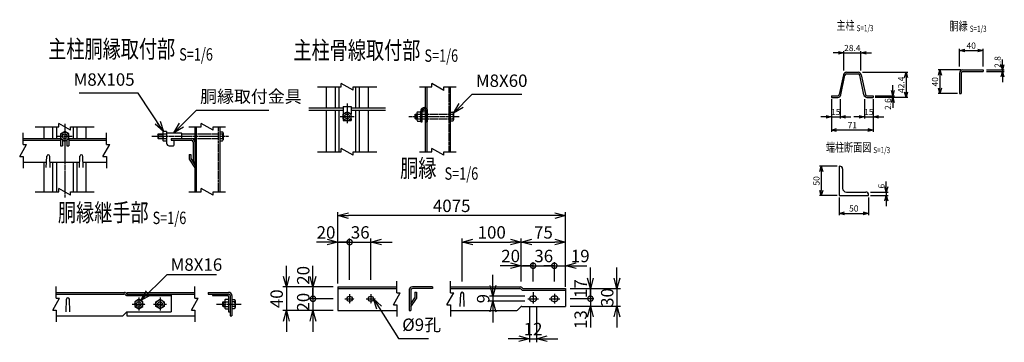
# Model space of a CAD drawing. Units: millimetres. Extents: x 276 to 5507, y 339 to 6042.
# Drawn here: x 339 to 2006, y 339 to 886 of the extents above; entities that cross this region are included whole.
import ezdxf
from ezdxf.enums import TextEntityAlignment as Align

# ---------------------------------------------------------------- set-up
doc = ezdxf.new("R2010")
doc.units = ezdxf.units.MM
doc.header["$LTSCALE"] = 0.2
doc.linetypes.add('CENTER2', pattern=[28.575, 19.05, -3.175, 3.175, -3.175])
doc.linetypes.add('DASHED2', pattern=[9.525, 6.35, -3.175])
for name, color, linetype in [('CENTER', 6, 'CENTER2'), ('DASH', 30, 'DASHED2'), ('L', 7, 'Continuous'), ('M', 82, 'Continuous'), ('TEXT', 150, 'Continuous')]:
    doc.layers.add(name, color=color, linetype=linetype)
doc.styles.add('NCE', font='romans.shx', dxfattribs={"width": 0.8, "bigfont": 'extfont.shx'})
doc.styles.get("Standard").update_dxf_attribs({"font": 'romans.shx', "width": 0.8, "bigfont": 'extfont.shx'})
doc.dimstyles.new('NCE_new_3', dxfattribs={"dimscale": 3, "dimtxt": 3.5, "dimasz": 3, "dimexe": 1, "dimexo": 1, "dimgap": 1, "dimtad": 1, "dimdsep": 46, "dimtxsty": 'NCE', "dimblk": 'OPEN30', "dimcen": 0, "dimclrd": 7, "dimclre": 7, "dimclrt": 256, "dimaunit": 1, "dimadec": 1, "dimazin": 0, "dimtfac": 1, "dimtix": 1, "dimtmove": 2, "dimatfit": 2, "dimldrblk": 'OPEN30', "dimfxl": 0, "dimtolj": 1, "dimtzin": 0, "dimarcsym": 0})
doc.dimstyles.new('NCE_new_6', dxfattribs={"dimscale": 6, "dimtxt": 3.5, "dimasz": 3, "dimexe": 1, "dimexo": 1, "dimgap": 1, "dimtad": 1, "dimdsep": 46, "dimtxsty": 'NCE', "dimblk": 'OPEN30', "dimcen": 0, "dimclrd": 7, "dimclre": 7, "dimclrt": 256, "dimaunit": 1, "dimadec": 1, "dimazin": 0, "dimtfac": 1, "dimtix": 1, "dimtmove": 2, "dimatfit": 2, "dimldrblk": 'OPEN30', "dimfxl": 0, "dimtolj": 1, "dimtzin": 0, "dimarcsym": 0})

# ---------------------------------------------------------------- blocks, each defined once
blk = doc.blocks.new('Title & Scale')
at = {"layer": 'TEXT', "width": 0.75}
blk.add_attdef('図面名', text='', height=5, dxfattribs=at).set_placement((0, 0), align=Align.BOTTOM_RIGHT)
blk.add_attdef('縮尺', text='', height=3.5, dxfattribs=at).set_placement((0, -0.3), align=Align.BOTTOM_LEFT)
blk = doc.blocks.new('_OPEN30')
at = {"color": 0, "linetype": 'ByBlock'}
for p, q in [((-1, 0.268), (0, 0)), ((0, 0), (-1, -0.268)), ((0, 0), (-1, 0))]:
    blk.add_line(p, q, dxfattribs=at)
blk = doc.blocks.new('*D34')
at = {"layer": 'TEXT', "color": 7, "lineweight": -2}
for p, q in [((1817.2, 765.9), (1817.2, 774.9)), ((1787.2, 756.9), (1820.2, 756.9)), ((1787.2, 754.3), (1820.2, 754.3)), ((1817.2, 756.9), (1817.2, 754.3)), ((1817.2, 745.3), (1817.2, 736.3))]:
    blk.add_line(p, q, dxfattribs=at)
at = {"layer": 'TEXT', "color": 7, "lineweight": -2, "xscale": 9, "yscale": 9, "zscale": 9}
for p, rotation in [((1817.2, 756.9), 270), ((1817.2, 754.3), 90)]:
    blk.add_blockref('_OPEN30', p, dxfattribs=dict(at, rotation=rotation))
at = {"layer": 'TEXT', "insert": (1809, 742.9), "char_height": 10.5, "attachment_point": 5, "rotation": 90, "style": 'NCE'}
blk.add_mtext('\\A1;2.6', dxfattribs=at)
blk = doc.blocks.new('*D35')
at = {"layer": 'TEXT', "color": 7, "lineweight": -2}
for p, q in [((1713.2, 751.3), (1713.2, 718.3)), ((1728.2, 751.3), (1728.2, 718.3)), ((1704.2, 721.3), (1695.2, 721.3)), ((1713.2, 721.3), (1728.2, 721.3)), ((1737.2, 721.3), (1746.2, 721.3))]:
    blk.add_line(p, q, dxfattribs=at)
at = {"layer": 'TEXT', "color": 7, "lineweight": -2, "xscale": 9, "yscale": 9, "zscale": 9}
blk.add_blockref('_OPEN30', (1713.2, 721.3), dxfattribs=at)
at = {"layer": 'TEXT', "color": 7, "lineweight": -2, "xscale": 9, "yscale": 9, "zscale": 9, "rotation": 180}
blk.add_blockref('_OPEN30', (1728.2, 721.3), dxfattribs=at)
at = {"layer": 'TEXT', "insert": (1720.7, 729.5), "char_height": 10.5, "attachment_point": 5, "style": 'NCE'}
blk.add_mtext('\\A1;15', dxfattribs=at)
blk = doc.blocks.new('*D36')
at = {"layer": 'TEXT', "color": 7, "lineweight": -2}
for p, q in [((1769.2, 751.3), (1769.2, 718.3)), ((1784.2, 751.3), (1784.2, 718.3)), ((1760.2, 721.3), (1751.2, 721.3)), ((1769.2, 721.3), (1784.2, 721.3)), ((1793.2, 721.3), (1802.2, 721.3))]:
    blk.add_line(p, q, dxfattribs=at)
at = {"layer": 'TEXT', "color": 7, "lineweight": -2, "xscale": 9, "yscale": 9, "zscale": 9}
blk.add_blockref('_OPEN30', (1769.2, 721.3), dxfattribs=at)
at = {"layer": 'TEXT', "color": 7, "lineweight": -2, "xscale": 9, "yscale": 9, "zscale": 9, "rotation": 180}
blk.add_blockref('_OPEN30', (1784.2, 721.3), dxfattribs=at)
at = {"layer": 'TEXT', "insert": (1776.7, 729.5), "char_height": 10.5, "attachment_point": 5, "style": 'NCE'}
blk.add_mtext('\\A1;15', dxfattribs=at)
blk = doc.blocks.new('*D37')
at = {"layer": 'TEXT', "color": 7, "lineweight": -2}
for p, q in [((1725.5, 829.7), (1716.5, 829.7)), ((1734.5, 799.7), (1734.5, 832.7)), ((1734.5, 829.7), (1762.9, 829.7)), ((1762.9, 799.7), (1762.9, 832.7)), ((1771.9, 829.7), (1780.9, 829.7))]:
    blk.add_line(p, q, dxfattribs=at)
at = {"layer": 'TEXT', "color": 7, "lineweight": -2, "xscale": 9, "yscale": 9, "zscale": 9}
blk.add_blockref('_OPEN30', (1734.5, 829.7), dxfattribs=at)
at = {"layer": 'TEXT', "color": 7, "lineweight": -2, "xscale": 9, "yscale": 9, "zscale": 9, "rotation": 180}
blk.add_blockref('_OPEN30', (1762.9, 829.7), dxfattribs=at)
at = {"layer": 'TEXT', "insert": (1748.7, 837.9), "char_height": 10.5, "attachment_point": 5, "style": 'NCE'}
blk.add_mtext('\\A1;28.4', dxfattribs=at)
blk = doc.blocks.new('*D38')
at = {"layer": 'TEXT', "color": 7, "lineweight": -2}
for p, q in [((1713.2, 751.3), (1713.2, 695.8)), ((1784.2, 751.3), (1784.2, 695.8)), ((1775.2, 698.8), (1722.2, 698.8))]:
    blk.add_line(p, q, dxfattribs=at)
at = {"layer": 'TEXT', "color": 7, "lineweight": -2, "xscale": 9, "yscale": 9, "zscale": 9, "rotation": 180}
blk.add_blockref('_OPEN30', (1713.2, 698.8), dxfattribs=at)
at = {"layer": 'TEXT', "color": 7, "lineweight": -2, "xscale": 9, "yscale": 9, "zscale": 9}
blk.add_blockref('_OPEN30', (1784.2, 698.8), dxfattribs=at)
at = {"layer": 'TEXT', "insert": (1748.7, 707), "char_height": 10.5, "attachment_point": 5, "style": 'NCE'}
blk.add_mtext('\\A1;71', dxfattribs=at)
blk = doc.blocks.new('*D39')
at = {"layer": 'TEXT', "color": 7, "lineweight": -2}
for p, q in [((1765.9, 796.7), (1842.7, 796.7)), ((1839.7, 787.7), (1839.7, 763.3)), ((1787.2, 754.3), (1842.7, 754.3))]:
    blk.add_line(p, q, dxfattribs=at)
at = {"layer": 'TEXT', "color": 7, "lineweight": -2, "xscale": 9, "yscale": 9, "zscale": 9}
for p, rotation in [((1839.7, 796.7), 90), ((1839.7, 754.3), 270)]:
    blk.add_blockref('_OPEN30', p, dxfattribs=dict(at, rotation=rotation))
at = {"layer": 'TEXT', "insert": (1831.5, 775.5), "char_height": 10.5, "attachment_point": 5, "rotation": 90, "style": 'NCE'}
blk.add_mtext('\\A1;42.4', dxfattribs=at)
blk = doc.blocks.new('*D40')
at = {"layer": 'TEXT', "color": 7, "lineweight": -2}
for p, q in [((1932.6, 800.6), (1894, 800.6)), ((1897, 791.6), (1897, 769.6)), ((1927, 760.6), (1894, 760.6))]:
    blk.add_line(p, q, dxfattribs=at)
at = {"layer": 'TEXT', "color": 7, "lineweight": -2, "xscale": 9, "yscale": 9, "zscale": 9}
for p, rotation in [((1897, 800.6), 90), ((1897, 760.6), 270)]:
    blk.add_blockref('_OPEN30', p, dxfattribs=dict(at, rotation=rotation))
at = {"layer": 'TEXT', "insert": (1888.7, 780.6), "char_height": 10.5, "attachment_point": 5, "rotation": 90, "style": 'NCE'}
blk.add_mtext('\\A1;40', dxfattribs=at)
blk = doc.blocks.new('*D41')
at = {"layer": 'TEXT', "color": 7, "lineweight": -2}
for p, q in [((2003, 809.6), (2003, 818.6)), ((1976, 800.6), (2006, 800.6)), ((2003, 800.6), (2003, 797.8)), ((1976, 797.8), (2006, 797.8)), ((2003, 788.8), (2003, 779.8))]:
    blk.add_line(p, q, dxfattribs=at)
at = {"layer": 'TEXT', "color": 7, "lineweight": -2, "xscale": 9, "yscale": 9, "zscale": 9}
for p, rotation in [((2003, 800.6), 270), ((2003, 797.8), 90)]:
    blk.add_blockref('_OPEN30', p, dxfattribs=dict(at, rotation=rotation))
at = {"layer": 'TEXT', "insert": (1994.7, 814.2), "char_height": 10.5, "attachment_point": 5, "rotation": 90, "style": 'NCE'}
blk.add_mtext('\\A1;2.8', dxfattribs=at)
blk = doc.blocks.new('*D42')
at = {"layer": 'TEXT', "color": 7, "lineweight": -2}
for p, q in [((1930, 806.6), (1930, 836.6)), ((1939, 833.6), (1961, 833.6)), ((1970, 806.6), (1970, 836.6))]:
    blk.add_line(p, q, dxfattribs=at)
at = {"layer": 'TEXT', "color": 7, "lineweight": -2, "xscale": 9, "yscale": 9, "zscale": 9, "rotation": 180}
blk.add_blockref('_OPEN30', (1930, 833.6), dxfattribs=at)
at = {"layer": 'TEXT', "color": 7, "lineweight": -2, "xscale": 9, "yscale": 9, "zscale": 9}
blk.add_blockref('_OPEN30', (1970, 833.6), dxfattribs=at)
at = {"layer": 'TEXT', "insert": (1950, 841.9), "char_height": 10.5, "attachment_point": 5, "style": 'NCE'}
blk.add_mtext('\\A1;40', dxfattribs=at)
blk = doc.blocks.new('_DotSmall')
at = {"color": 0, "linetype": 'ByBlock', "const_width": 0.5}
blk.add_lwpolyline([(-0.0625, 0, 1), (0.0625, 0, 1)], format="xyb", close=True, dxfattribs=at)
blk = doc.blocks.new('*D52')
at = {"layer": 'TEXT', "color": 7, "lineweight": -2}
for p, q in [((1244.3, 468.8), (1226.3, 468.8)), ((1244.3, 442), (1244.3, 474.8)), ((1244.3, 468.8), (1263.3, 468.8)), ((1263.3, 454.8), (1263.3, 474.8)), ((1281.3, 468.8), (1299.3, 468.8))]:
    blk.add_line(p, q, dxfattribs=at)
at = {"layer": 'TEXT', "color": 7, "lineweight": -2, "xscale": 18, "yscale": 18, "zscale": 18}
blk.add_blockref('_DotSmall', (1244.3, 468.8), dxfattribs=at)
at = {"layer": 'TEXT', "color": 7, "lineweight": -2, "xscale": 18, "yscale": 18, "zscale": 18, "rotation": 180}
blk.add_blockref('_OPEN30', (1263.3, 468.8), dxfattribs=at)
at = {"layer": 'TEXT', "insert": (1288.1, 485.3), "char_height": 21, "attachment_point": 5, "style": 'NCE'}
blk.add_mtext('\\A1;19', dxfattribs=at)
blk = doc.blocks.new('*D53')
at = {"layer": 'TEXT', "color": 7, "lineweight": -2}
for p, q in [((1208.3, 468.8), (1190.3, 468.8)), ((1208.3, 442), (1208.3, 474.8)), ((1208.3, 468.8), (1244.3, 468.8)), ((1244.3, 454.8), (1244.3, 474.8)), ((1244.3, 468.8), (1262.3, 468.8))]:
    blk.add_line(p, q, dxfattribs=at)
at = {"layer": 'TEXT', "insert": (1226.3, 485.3), "char_height": 21, "attachment_point": 5, "style": 'NCE'}
blk.add_mtext('\\A1;36', dxfattribs=at)
blk = doc.blocks.new('_None')
blk = doc.blocks.new('*D54')
at = {"layer": 'TEXT', "color": 7, "lineweight": -2}
for p, q in [((1188.3, 467.6), (1188.3, 514.8)), ((1206.3, 508.8), (1245.3, 508.8)), ((1263.3, 464.8), (1263.3, 514.8))]:
    blk.add_line(p, q, dxfattribs=at)
at = {"layer": 'TEXT', "color": 7, "lineweight": -2, "xscale": 18, "yscale": 18, "zscale": 18, "rotation": 180}
blk.add_blockref('_OPEN30', (1188.3, 508.8), dxfattribs=at)
at = {"layer": 'TEXT', "color": 7, "lineweight": -2, "xscale": 18, "yscale": 18, "zscale": 18}
blk.add_blockref('_OPEN30', (1263.3, 508.8), dxfattribs=at)
at = {"layer": 'TEXT', "insert": (1225.8, 525.3), "char_height": 21, "attachment_point": 5, "style": 'NCE'}
blk.add_mtext('\\A1;75', dxfattribs=at)
blk = doc.blocks.new('*D55')
at = {"layer": 'TEXT', "color": 7, "lineweight": -2}
for p, q in [((1202.3, 399), (1202.3, 339)), ((1214.3, 399), (1214.3, 339)), ((1184.3, 345), (1166.3, 345)), ((1202.3, 345), (1214.3, 345)), ((1232.3, 345), (1250.3, 345))]:
    blk.add_line(p, q, dxfattribs=at)
at = {"layer": 'TEXT', "color": 7, "lineweight": -2, "xscale": 18, "yscale": 18, "zscale": 18}
blk.add_blockref('_OPEN30', (1202.3, 345), dxfattribs=at)
at = {"layer": 'TEXT', "color": 7, "lineweight": -2, "xscale": 18, "yscale": 18, "zscale": 18, "rotation": 180}
blk.add_blockref('_OPEN30', (1214.3, 345), dxfattribs=at)
at = {"layer": 'TEXT', "insert": (1208.3, 361.5), "char_height": 21, "attachment_point": 5, "style": 'NCE'}
blk.add_mtext('\\A1;12', dxfattribs=at)
blk = doc.blocks.new('*D56')
at = {"layer": 'TEXT', "color": 7, "lineweight": -2}
for p, q in [((1170.3, 468.8), (1152.3, 468.8)), ((1188.3, 457.6), (1188.3, 474.8)), ((1188.3, 468.8), (1208.3, 468.8)), ((1208.3, 454.8), (1208.3, 474.8)), ((1208.3, 468.8), (1226.3, 468.8))]:
    blk.add_line(p, q, dxfattribs=at)
at = {"layer": 'TEXT', "color": 7, "lineweight": -2, "xscale": 18, "yscale": 18, "zscale": 18}
blk.add_blockref('_OPEN30', (1188.3, 468.8), dxfattribs=at)
at = {"layer": 'TEXT', "color": 7, "lineweight": -2, "xscale": 18, "yscale": 18, "zscale": 18, "rotation": 180}
blk.add_blockref('_DotSmall', (1208.3, 468.8), dxfattribs=at)
at = {"layer": 'TEXT', "insert": (1170.3, 485.3), "char_height": 21, "attachment_point": 5, "style": 'NCE'}
blk.add_mtext('\\A1;20', dxfattribs=at)
blk = doc.blocks.new('*D57')
at = {"layer": 'TEXT', "color": 7, "lineweight": -2}
for p, q in [((1088.3, 442), (1088.3, 514.8)), ((1106.3, 508.8), (1170.3, 508.8)), ((1188.3, 442), (1188.3, 514.8))]:
    blk.add_line(p, q, dxfattribs=at)
at = {"layer": 'TEXT', "color": 7, "lineweight": -2, "xscale": 18, "yscale": 18, "zscale": 18, "rotation": 180}
blk.add_blockref('_OPEN30', (1088.3, 508.8), dxfattribs=at)
at = {"layer": 'TEXT', "color": 7, "lineweight": -2, "xscale": 18, "yscale": 18, "zscale": 18}
blk.add_blockref('_OPEN30', (1188.3, 508.8), dxfattribs=at)
at = {"layer": 'TEXT', "insert": (1138.3, 525.3), "char_height": 21, "attachment_point": 5, "style": 'NCE'}
blk.add_mtext('\\A1;100', dxfattribs=at)
blk = doc.blocks.new('*D58')
at = {"layer": 'TEXT', "color": 7, "lineweight": -2}
for p, q in [((897.7, 508.8), (879.7, 508.8)), ((897.7, 444.8), (897.7, 514.8)), ((897.7, 508.8), (933.7, 508.8)), ((933.7, 444.8), (933.7, 514.8)), ((951.7, 508.8), (969.7, 508.8))]:
    blk.add_line(p, q, dxfattribs=at)
at = {"layer": 'TEXT', "color": 7, "lineweight": -2, "xscale": 18, "yscale": 18, "zscale": 18}
blk.add_blockref('_DotSmall', (897.7, 508.8), dxfattribs=at)
at = {"layer": 'TEXT', "color": 7, "lineweight": -2, "xscale": 18, "yscale": 18, "zscale": 18, "rotation": 180}
blk.add_blockref('_OPEN30', (933.7, 508.8), dxfattribs=at)
at = {"layer": 'TEXT', "insert": (915.7, 525.3), "char_height": 21, "attachment_point": 5, "style": 'NCE'}
blk.add_mtext('\\A1;36', dxfattribs=at)
blk = doc.blocks.new('*D59')
at = {"layer": 'TEXT', "color": 7, "lineweight": -2}
for p, q in [((835.7, 450.8), (835.7, 468.8)), ((869.7, 432.8), (829.7, 432.8)), ((835.7, 432.8), (835.7, 412.8)), ((869.7, 412.8), (829.7, 412.8)), ((835.7, 412.8), (835.7, 394.8))]:
    blk.add_line(p, q, dxfattribs=at)
at = {"layer": 'TEXT', "color": 7, "lineweight": -2, "xscale": 18, "yscale": 18, "zscale": 18}
for name, p, rotation in [('_OPEN30', (835.7, 432.8), 270), ('_DotSmall', (835.7, 412.8), 90)]:
    blk.add_blockref(name, p, dxfattribs=dict(at, rotation=rotation))
at = {"layer": 'TEXT', "insert": (819.2, 452.5), "char_height": 21, "attachment_point": 5, "rotation": 90, "style": 'NCE'}
blk.add_mtext('\\A1;20', dxfattribs=at)
blk = doc.blocks.new('*D60')
at = {"layer": 'TEXT', "color": 7, "lineweight": -2}
for p, q in [((790.7, 450.8), (790.7, 468.8)), ((867.7, 432.8), (784.7, 432.8)), ((790.7, 432.8), (790.7, 392.8)), ((867.7, 392.8), (784.7, 392.8)), ((790.7, 374.8), (790.7, 356.8))]:
    blk.add_line(p, q, dxfattribs=at)
at = {"layer": 'TEXT', "color": 7, "lineweight": -2, "xscale": 18, "yscale": 18, "zscale": 18}
for p, rotation in [((790.7, 432.8), 270), ((790.7, 392.8), 90)]:
    blk.add_blockref('_OPEN30', p, dxfattribs=dict(at, rotation=rotation))
at = {"layer": 'TEXT', "insert": (774.2, 412.8), "char_height": 21, "attachment_point": 5, "rotation": 90, "style": 'NCE'}
blk.add_mtext('\\A1;40', dxfattribs=at)
blk = doc.blocks.new('*D61')
at = {"layer": 'TEXT', "color": 7, "lineweight": -2}
for p, q in [((835.7, 412.8), (835.7, 430.8)), ((867.7, 412.8), (829.7, 412.8)), ((835.7, 412.8), (835.7, 392.8)), ((869.7, 392.8), (829.7, 392.8)), ((835.7, 374.8), (835.7, 356.8))]:
    blk.add_line(p, q, dxfattribs=at)
at = {"layer": 'TEXT', "color": 7, "lineweight": -2, "xscale": 18, "yscale": 18, "zscale": 18, "rotation": 90}
blk.add_blockref('_OPEN30', (835.7, 392.8), dxfattribs=at)
at = {"layer": 'TEXT', "insert": (819.2, 407), "char_height": 21, "attachment_point": 5, "rotation": 90, "style": 'NCE'}
blk.add_mtext('\\A1;20', dxfattribs=at)
blk = doc.blocks.new('*D62')
at = {"layer": 'TEXT', "color": 7, "lineweight": -2}
for p, q in [((1140.3, 435.5), (1140.3, 453.5)), ((1194.3, 417.5), (1134.3, 417.5)), ((1140.3, 417.5), (1140.3, 408.5)), ((1194.3, 408.5), (1134.3, 408.5)), ((1140.3, 390.5), (1140.3, 372.5))]:
    blk.add_line(p, q, dxfattribs=at)
at = {"layer": 'TEXT', "color": 7, "lineweight": -2, "xscale": 18, "yscale": 18, "zscale": 18}
for p, rotation in [((1140.3, 417.5), 270), ((1140.3, 408.5), 90)]:
    blk.add_blockref('_OPEN30', p, dxfattribs=dict(at, rotation=rotation))
at = {"layer": 'TEXT', "insert": (1123.8, 413), "char_height": 21, "attachment_point": 5, "rotation": 90, "style": 'NCE'}
blk.add_mtext('\\A1;9', dxfattribs=at)
blk = doc.blocks.new('*D63')
at = {"layer": 'TEXT', "color": 7, "lineweight": -2}
for p, q in [((859.7, 508.8), (841.7, 508.8)), ((877.7, 484.8), (877.7, 514.8)), ((877.7, 508.8), (897.7, 508.8)), ((897.7, 484.8), (897.7, 514.8)), ((897.7, 508.8), (915.7, 508.8))]:
    blk.add_line(p, q, dxfattribs=at)
at = {"layer": 'TEXT', "color": 7, "lineweight": -2, "xscale": 18, "yscale": 18, "zscale": 18}
blk.add_blockref('_OPEN30', (877.7, 508.8), dxfattribs=at)
at = {"layer": 'TEXT', "insert": (857.8, 525.3), "char_height": 21, "attachment_point": 5, "style": 'NCE'}
blk.add_mtext('\\A1;20', dxfattribs=at)
blk = doc.blocks.new('*D64')
at = {"layer": 'TEXT', "color": 7, "lineweight": -2}
for p, q in [((1350.3, 448), (1350.3, 466)), ((1273.3, 430), (1356.3, 430)), ((1350.3, 430), (1350.3, 400)), ((1273.3, 400), (1356.3, 400)), ((1350.3, 382), (1350.3, 364))]:
    blk.add_line(p, q, dxfattribs=at)
at = {"layer": 'TEXT', "color": 7, "lineweight": -2, "xscale": 18, "yscale": 18, "zscale": 18}
for p, rotation in [((1350.3, 430), 270), ((1350.3, 400), 90)]:
    blk.add_blockref('_OPEN30', p, dxfattribs=dict(at, rotation=rotation))
at = {"layer": 'TEXT', "insert": (1333.8, 415), "char_height": 21, "attachment_point": 5, "rotation": 90, "style": 'NCE'}
blk.add_mtext('\\A1;30', dxfattribs=at)
blk = doc.blocks.new('*D65')
at = {"layer": 'TEXT', "color": 7, "lineweight": -2}
for p, q in [((1305.3, 448), (1305.3, 466)), ((1271.3, 430), (1311.3, 430)), ((1305.3, 430), (1305.3, 413)), ((1271.3, 413), (1311.3, 413)), ((1305.3, 413), (1305.3, 395))]:
    blk.add_line(p, q, dxfattribs=at)
at = {"layer": 'TEXT', "color": 7, "lineweight": -2, "xscale": 18, "yscale": 18, "zscale": 18}
for name, p, rotation in [('_OPEN30', (1305.3, 430), 270), ('_DotSmall', (1305.3, 413), 90)]:
    blk.add_blockref(name, p, dxfattribs=dict(at, rotation=rotation))
at = {"layer": 'TEXT', "insert": (1288.8, 430), "char_height": 21, "attachment_point": 5, "rotation": 90, "style": 'NCE'}
blk.add_mtext('\\A1;17', dxfattribs=at)
blk = doc.blocks.new('*D66')
at = {"layer": 'TEXT', "color": 7, "lineweight": -2}
for p, q in [((1305.3, 413), (1305.3, 431)), ((1273.3, 413), (1311.3, 413)), ((1305.3, 413), (1305.3, 400)), ((1271.3, 400), (1311.3, 400)), ((1305.3, 382), (1305.3, 364))]:
    blk.add_line(p, q, dxfattribs=at)
at = {"layer": 'TEXT', "color": 7, "lineweight": -2, "xscale": 18, "yscale": 18, "zscale": 18, "rotation": 90}
blk.add_blockref('_OPEN30', (1305.3, 400), dxfattribs=at)
at = {"layer": 'TEXT', "insert": (1288.8, 377.5), "char_height": 21, "attachment_point": 5, "rotation": 90, "style": 'NCE'}
blk.add_mtext('\\A1;13', dxfattribs=at)
blk = doc.blocks.new('Break')
for p, q in [((-1.44, -2.5), (1.44, 2.5)), ((0, 2.5), (1.44, 2.5)), ((-1.44, -2.5), (0, -2.5))]:
    blk.add_line(p, q)
blk = doc.blocks.new('*D67')
at = {"layer": 'TEXT', "color": 7, "lineweight": -2}
for p, q in [((877.7, 438.8), (877.7, 559.8)), ((1245.3, 553.8), (895.7, 553.8)), ((1263.3, 433.2), (1263.3, 559.8))]:
    blk.add_line(p, q, dxfattribs=at)
at = {"layer": 'TEXT', "color": 7, "lineweight": -2, "xscale": 18, "yscale": 18, "zscale": 18, "rotation": 180}
blk.add_blockref('_OPEN30', (877.7, 553.8), dxfattribs=at)
at = {"layer": 'TEXT', "color": 7, "lineweight": -2, "xscale": 18, "yscale": 18, "zscale": 18}
blk.add_blockref('_OPEN30', (1263.3, 553.8), dxfattribs=at)
at = {"layer": 'TEXT', "insert": (1070.5, 570.3), "char_height": 21, "attachment_point": 5, "style": 'NCE'}
blk.add_mtext('\\A1;4075', dxfattribs=at)
blk = doc.blocks.new('*D68')
at = {"layer": 'TEXT', "color": 7, "lineweight": -2}
for p, q in [((1726.2, 584.6), (1726.2, 554.6)), ((1776.2, 584.6), (1776.2, 554.6)), ((1735.2, 557.6), (1767.2, 557.6))]:
    blk.add_line(p, q, dxfattribs=at)
at = {"layer": 'TEXT', "color": 7, "lineweight": -2, "xscale": 9, "yscale": 9, "zscale": 9, "rotation": 180}
blk.add_blockref('_OPEN30', (1726.2, 557.6), dxfattribs=at)
at = {"layer": 'TEXT', "color": 7, "lineweight": -2, "xscale": 9, "yscale": 9, "zscale": 9}
blk.add_blockref('_OPEN30', (1776.2, 557.6), dxfattribs=at)
at = {"layer": 'TEXT', "insert": (1751.2, 565.9), "char_height": 10.5, "attachment_point": 5, "style": 'NCE'}
blk.add_mtext('\\A1;50', dxfattribs=at)
blk = doc.blocks.new('*D69')
at = {"layer": 'TEXT', "color": 7, "lineweight": -2}
for p, q in [((1723.2, 637.6), (1693.2, 637.6)), ((1696.2, 628.6), (1696.2, 596.6)), ((1723.2, 587.6), (1693.2, 587.6))]:
    blk.add_line(p, q, dxfattribs=at)
at = {"layer": 'TEXT', "color": 7, "lineweight": -2, "xscale": 9, "yscale": 9, "zscale": 9}
for p, rotation in [((1696.2, 637.6), 90), ((1696.2, 587.6), 270)]:
    blk.add_blockref('_OPEN30', p, dxfattribs=dict(at, rotation=rotation))
at = {"layer": 'TEXT', "insert": (1687.9, 612.6), "char_height": 10.5, "attachment_point": 5, "rotation": 90, "style": 'NCE'}
blk.add_mtext('\\A1;50', dxfattribs=at)
blk = doc.blocks.new('*D70')
at = {"layer": 'TEXT', "color": 7, "lineweight": -2}
for p, q in [((1806.2, 602.6), (1806.2, 611.6)), ((1779.2, 593.6), (1809.2, 593.6)), ((1779.2, 587.6), (1809.2, 587.6)), ((1806.2, 593.6), (1806.2, 587.6)), ((1806.2, 578.6), (1806.2, 569.6))]:
    blk.add_line(p, q, dxfattribs=at)
at = {"layer": 'TEXT', "color": 7, "lineweight": -2, "xscale": 9, "yscale": 9, "zscale": 9}
for p, rotation in [((1806.2, 593.6), 270), ((1806.2, 587.6), 90)]:
    blk.add_blockref('_OPEN30', p, dxfattribs=dict(at, rotation=rotation))
at = {"layer": 'TEXT', "insert": (1797.9, 603.7), "char_height": 10.5, "attachment_point": 5, "rotation": 90, "style": 'NCE'}
blk.add_mtext('\\A1;6', dxfattribs=at)

msp = doc.modelspace()

# ---------------------------------------------------------------- linework, layer by layer
at = {"layer": 'CENTER'}
for p, q in [((893.557, 743.892), (893.557, 709.892)), ((881.557, 721.892), (905.557, 721.892)), ((998.207, 721.892), (1083.707, 721.892)), ((415.499, 709.232), (415.499, 584.232)), ((402.999, 688.232), (427.999, 688.232)), ((562.899, 688.232), (693.399, 688.232)), ((897.696, 420.763), (897.696, 404.763)), ((933.696, 420.763), (933.696, 404.763)), ((1208.308, 423.963), (1208.308, 404.963)), ((1244.308, 420.963), (1244.308, 404.963)), ((529.867, 403.878), (551.867, 403.878)), ((540.867, 414.878), (540.867, 392.878)), ((565.867, 403.878), (587.867, 403.878)), ((576.867, 414.878), (576.867, 392.878)), ((672.518, 403.678), (714.017, 403.678)), ((889.696, 412.763), (905.696, 412.763)), ((925.696, 412.763), (941.696, 412.763)), ((1199.308, 412.963), (1217.308, 412.963)), ((1235.308, 412.963), (1253.308, 412.963))]:
    msp.add_line(p, q, dxfattribs=at)
at = {"layer": 'DASH'}
for p, q in [((1065.607, 771.892), (1065.607, 661.892)), ((1028.107, 725.892), (1068.207, 725.892)), ((1028.107, 717.892), (1068.207, 717.892)), ((675.299, 704.232), (675.299, 594.232)), ((638.099, 692.232), (675.299, 692.232)), ((638.099, 684.232), (675.299, 684.232))]:
    msp.add_line(p, q, dxfattribs=at)
at = {"layer": 'L'}
for p, q in [((843.557, 771.892), (883.557, 771.892)), ((903.557, 771.892), (943.557, 771.892)), ((1015.807, 771.891), (1037.007, 771.891)), ((1057.007, 771.891), (1078.207, 771.891)), ((365.499, 704.232), (405.499, 704.232)), ((425.499, 704.232), (465.499, 704.232)), ((625.499, 704.232), (646.699, 704.232)), ((666.699, 704.232), (687.899, 704.232)), ((344.999, 674.232), (344.999, 694.232)), ((485.999, 674.232), (485.999, 694.232)), ((344.999, 654.232), (344.999, 634.232)), ((485.999, 654.232), (485.999, 634.232)), ((843.557, 661.892), (883.557, 661.892)), ((903.557, 661.892), (943.557, 661.892)), ((1015.807, 661.891), (1037.007, 661.891)), ((1057.007, 661.891), (1078.207, 661.891)), ((365.499, 594.232), (405.499, 594.232)), ((425.499, 594.232), (465.499, 594.232)), ((625.499, 594.232), (646.699, 594.232)), ((666.699, 594.232), (687.899, 594.232)), ((400.867, 413.678), (400.867, 433.678)), ((635.867, 413.678), (635.867, 433.678)), ((977.696, 422.763), (977.696, 442.763)), ((1068.308, 422.763), (1068.308, 442.763)), ((977.696, 402.763), (977.696, 382.763)), ((1068.308, 402.763), (1068.308, 382.763)), ((400.867, 393.678), (400.867, 373.678)), ((635.867, 393.678), (635.867, 373.678))]:
    msp.add_line(p, q, dxfattribs=at)
at = {"layer": 'M'}
for p, q in [((1935.592, 800.648), (1969.992, 800.648)), ((1969.992, 800.648), (1969.992, 797.848)), ((1733.66, 792.535), (1726.559, 758.923)), ((1729.103, 758.386), (1736.204, 791.998)), ((1738.748, 796.661), (1758.715, 796.661)), ((1738.748, 794.061), (1758.715, 794.061)), ((1768.36, 758.386), (1761.259, 791.998)), ((1763.803, 792.535), (1770.904, 758.923)), ((1929.992, 795.048), (1929.992, 760.648)), ((1932.792, 795.048), (1932.792, 760.648)), ((1935.592, 797.848), (1969.992, 797.848)), ((858.057, 771.892), (858.057, 736.592)), ((873.057, 771.892), (873.057, 736.592)), ((879.357, 771.892), (879.357, 736.592)), ((907.757, 771.892), (907.757, 736.592)), ((914.057, 771.892), (914.057, 736.592)), ((929.057, 771.892), (929.057, 736.592)), ((1025.807, 771.892), (1025.807, 661.892)), ((1028.407, 771.892), (1028.407, 661.892)), ((1068.207, 771.892), (1068.207, 661.892)), ((1713.231, 756.861), (1713.231, 754.261)), ((1713.231, 756.861), (1724.015, 756.861)), ((1713.231, 754.261), (1724.015, 754.261)), ((1773.448, 756.861), (1784.231, 756.861)), ((1773.448, 754.261), (1784.231, 754.261)), ((1784.231, 756.861), (1784.231, 754.261)), ((1929.992, 760.648), (1932.792, 760.648)), ((828.557, 736.592), (886.557, 736.592)), ((886.557, 738.892), (886.557, 725.892)), ((886.557, 738.892), (900.557, 738.892)), ((900.557, 738.892), (900.557, 725.892)), ((900.557, 736.592), (958.557, 736.592)), ((828.557, 732.592), (886.557, 732.592)), ((858.057, 732.592), (858.057, 661.892)), ((873.057, 732.592), (873.057, 661.892)), ((879.357, 732.592), (879.357, 661.892)), ((886.557, 717.892), (886.557, 714.892)), ((886.628, 725.893), (893.556, 729.893)), ((886.629, 717.891), (886.629, 725.891)), ((893.558, 713.892), (886.63, 717.892)), ((900.483, 717.894), (893.555, 713.895)), ((893.557, 729.89), (900.485, 725.89)), ((900.485, 717.892), (900.485, 725.892)), ((900.557, 732.592), (958.557, 732.592)), ((900.557, 717.892), (900.557, 714.892)), ((907.757, 732.592), (907.757, 661.892)), ((914.057, 732.592), (914.057, 661.892)), ((929.057, 732.592), (929.057, 661.892)), ((1008.207, 724.892), (1008.207, 718.892)), ((1008.207, 724.892), (1011.507, 724.892)), ((1008.207, 718.892), (1011.507, 718.892)), ((1009.208, 717.892), (1008.208, 718.892)), ((1008.209, 724.889), (1009.209, 725.889)), ((1009.207, 725.892), (1011.507, 725.892)), ((1009.207, 725.892), (1009.207, 717.892)), ((1009.207, 717.892), (1011.507, 717.892)), ((1011.507, 727.892), (1011.507, 715.892)), ((1012.662, 729.892), (1018.007, 729.892)), ((1012.662, 725.892), (1018.007, 725.892)), ((1012.662, 717.892), (1018.007, 717.892)), ((1018.007, 712.892), (1018.007, 731.092)), ((1020.307, 712.892), (1020.307, 731.092)), ((1020.307, 725.892), (1027.307, 725.892)), ((1020.307, 717.892), (1027.307, 717.892)), ((1027.307, 712.892), (1027.307, 731.092)), ((1029.607, 712.892), (1029.607, 731.092)), ((1068.207, 729.392), (1072.697, 729.392)), ((1068.207, 725.892), (1072.697, 725.892)), ((1068.207, 717.892), (1072.697, 717.892)), ((1073.707, 727.642), (1073.707, 716.142)), ((379.999, 704.232), (379.999, 684.232)), ((394.999, 704.232), (394.999, 684.232)), ((401.299, 704.232), (401.299, 684.232)), ((429.699, 704.232), (429.699, 684.232)), ((435.999, 704.232), (435.999, 684.232)), ((450.999, 704.232), (450.999, 684.232)), ((635.499, 704.232), (635.499, 594.232)), ((638.099, 704.232), (638.099, 594.232)), ((677.899, 704.232), (677.899, 594.232)), ((886.557, 714.892), (891.825, 714.892)), ((895.289, 714.892), (900.557, 714.892)), ((1012.662, 713.892), (1018.007, 713.892)), ((1018.007, 712.892), (1020.307, 712.892)), ((1027.307, 712.892), (1029.607, 712.892)), ((1068.207, 714.392), (1072.697, 714.392)), ((344.999, 684.232), (408.571, 684.232)), ((408.499, 684.273), (408.499, 671.832)), ((415.498, 696.234), (408.57, 692.234)), ((408.571, 692.232), (408.571, 684.232)), ((408.571, 684.232), (415.499, 680.232)), ((415.497, 680.234), (422.426, 684.234)), ((422.427, 692.231), (415.499, 696.232)), ((422.427, 684.232), (422.427, 692.232)), ((422.427, 684.232), (485.999, 684.232)), ((422.499, 684.232), (422.499, 671.832)), ((572.899, 691.232), (572.899, 685.232)), ((572.899, 691.232), (581.499, 691.232)), ((572.899, 685.232), (581.499, 685.232)), ((572.9, 691.231), (573.9, 692.231)), ((573.9, 684.233), (572.9, 685.233)), ((573.899, 692.232), (581.499, 692.232)), ((573.899, 692.232), (573.899, 684.232)), ((573.899, 684.232), (581.499, 684.232)), ((581.499, 694.232), (581.499, 684.232)), ((581.499, 684.232), (581.499, 682.232)), ((587.999, 696.232), (582.654, 696.232)), ((582.654, 692.232), (587.999, 692.232)), ((582.654, 684.232), (587.999, 684.232)), ((587.999, 696.232), (587.999, 676.232)), ((587.999, 694.232), (612.499, 694.232)), ((595.499, 684.232), (635.499, 684.232)), ((595.499, 684.232), (595.499, 681.432)), ((612.999, 693.732), (612.999, 684.732)), ((612.999, 692.232), (635.499, 692.232)), ((677.899, 695.732), (682.389, 695.732)), ((677.899, 692.232), (682.389, 692.232)), ((677.899, 684.232), (682.389, 684.232)), ((683.399, 693.982), (683.399, 682.482)), ((344.999, 681.432), (408.499, 681.432)), ((408.499, 671.832), (411.699, 671.832)), ((411.699, 682.426), (411.699, 671.832)), ((414.172, 681.432), (416.826, 681.432)), ((419.299, 682.426), (419.299, 671.832)), ((419.299, 671.832), (422.499, 671.832)), ((419.999, 671.832), (420.299, 671.832)), ((422.499, 681.432), (485.999, 681.432)), ((587.999, 680.232), (582.654, 680.232)), ((591.999, 672.232), (599.499, 672.232)), ((595.499, 681.432), (629.899, 681.432)), ((599.999, 681.432), (599.999, 672.732)), ((632.699, 678.632), (632.699, 644.232)), ((635.499, 678.632), (635.499, 651.232)), ((677.899, 680.732), (682.389, 680.732)), ((384.253, 635.232), (385.005, 654.33)), ((390.753, 635.232), (390.001, 654.331)), ((440.253, 635.232), (441.005, 654.33)), ((446.753, 635.232), (446.001, 654.331)), ((625.899, 657.318), (628.699, 657.318)), ((625.899, 657.318), (625.899, 649.481)), ((628.697, 650.317), (635.497, 639.97)), ((628.699, 657.318), (628.699, 650.318)), ((635.499, 651.232), (635.499, 650.46)), ((635.499, 650.46), (635.499, 644.254)), ((344.999, 644.232), (384.607, 644.232)), ((379.999, 644.232), (379.999, 594.232)), ((390.398, 644.232), (440.606, 644.232)), ((394.999, 644.232), (394.999, 594.232)), ((401.299, 644.232), (401.299, 594.232)), ((429.699, 644.232), (429.699, 594.232)), ((435.999, 644.232), (435.999, 594.232)), ((446.398, 644.232), (485.999, 644.232)), ((450.999, 644.232), (450.999, 594.232)), ((625.897, 649.48), (635.497, 634.872)), ((635.499, 644.232), (632.699, 644.232)), ((1726.168, 637.623), (1726.168, 587.623)), ((1726.168, 637.623), (1727.668, 637.623)), ((1732.168, 633.123), (1732.168, 600.123)), ((1726.168, 587.623), (1776.168, 587.623)), ((1738.668, 593.623), (1771.668, 593.623)), ((1776.168, 587.623), (1776.168, 589.123)), ((400.867, 423.678), (516.908, 423.678)), ((400.867, 420.878), (515.748, 420.878)), ((517.728, 420.057), (518.887, 418.897)), ((518.887, 422.857), (520.867, 420.877)), ((520.867, 423.678), (635.867, 423.678)), ((520.867, 423.678), (520.867, 420.878)), ((520.867, 420.878), (635.867, 420.878)), ((520.867, 418.078), (595.867, 418.078)), ((595.867, 420.878), (595.867, 390.878)), ((658.517, 423.678), (692.917, 423.678)), ((658.517, 423.678), (658.517, 420.878)), ((658.517, 420.878), (692.917, 420.878)), ((665.717, 420.878), (665.717, 418.078)), ((665.717, 418.078), (691.517, 418.078)), ((695.717, 418.078), (695.717, 383.678)), ((698.517, 418.078), (698.517, 383.678)), ((877.696, 432.763), (977.696, 432.763)), ((877.696, 432.763), (877.696, 392.763)), ((877.696, 429.963), (977.696, 429.963)), ((998.308, 427.163), (998.308, 399.763)), ((1001.108, 427.163), (1001.108, 392.763)), ((1038.308, 432.763), (1003.908, 432.763)), ((1038.308, 429.963), (1003.908, 429.963)), ((1008.108, 423.763), (1010.908, 423.763)), ((1008.108, 423.763), (1008.108, 414.263)), ((1010.908, 423.763), (1010.908, 413.381)), ((1038.308, 432.763), (1038.308, 429.963)), ((1068.308, 432.763), (1187.148, 432.763)), ((1068.308, 429.963), (1185.988, 429.963)), ((1085.059, 399.763), (1085.81, 421.35)), ((1091.559, 399.763), (1090.807, 421.35)), ((1187.967, 429.143), (1189.127, 427.983)), ((1189.127, 431.943), (1190.287, 430.783)), ((1191.108, 427.163), (1263.308, 427.163)), ((1192.267, 429.963), (1263.308, 429.963)), ((1206.808, 417.463), (1209.808, 417.463)), ((1242.808, 417.463), (1245.808, 417.463)), ((1263.308, 429.963), (1263.308, 399.963)), ((417.621, 390.678), (418.373, 412.265)), ((424.12, 390.678), (423.369, 412.265)), ((533.939, 407.878), (533.939, 399.878)), ((540.868, 411.878), (533.94, 407.878)), ((547.797, 407.88), (540.868, 411.88)), ((547.796, 399.878), (547.796, 407.878)), ((569.939, 407.878), (576.868, 411.878)), ((569.939, 399.878), (569.939, 407.878)), ((576.869, 411.88), (583.797, 407.88)), ((583.796, 407.878), (583.796, 399.878)), ((682.517, 406.878), (682.517, 400.878)), ((682.517, 406.878), (686.417, 406.878)), ((682.517, 400.878), (686.417, 400.878)), ((683.519, 407.877), (682.519, 406.877)), ((682.519, 400.879), (683.519, 399.879)), ((683.517, 407.878), (683.517, 399.878)), ((683.517, 407.878), (686.417, 407.878)), ((686.417, 409.878), (686.417, 397.878)), ((687.572, 411.878), (692.917, 411.878)), ((687.572, 407.878), (692.917, 407.878)), ((692.917, 416.678), (692.917, 390.878)), ((698.517, 411.378), (703.007, 411.378)), ((703.007, 407.878), (698.517, 407.878)), ((704.018, 409.628), (704.018, 398.128)), ((1001.107, 404.263), (1008.107, 414.263)), ((1001.107, 399.381), (1010.907, 413.381)), ((1206.808, 408.463), (1209.808, 408.463)), ((1242.808, 408.463), (1245.808, 408.463)), ((1242.808, 408.463), (1245.808, 408.463)), ((400.867, 383.678), (512.508, 383.678)), ((514.487, 384.499), (520.867, 390.879)), ((520.867, 390.878), (595.867, 390.878)), ((520.867, 390.878), (520.867, 383.678)), ((520.867, 383.678), (635.867, 383.678)), ((533.938, 399.877), (540.867, 395.877)), ((540.867, 395.879), (547.795, 399.879)), ((576.866, 395.876), (569.938, 399.876)), ((583.796, 399.879), (576.868, 395.879)), ((683.517, 399.878), (686.417, 399.878)), ((687.572, 399.878), (692.917, 399.878)), ((687.572, 395.878), (692.917, 395.878)), ((692.917, 390.878), (695.717, 390.878)), ((695.717, 383.678), (698.517, 383.678)), ((703.007, 399.878), (698.517, 399.878)), ((698.517, 396.378), (703.007, 396.378)), ((877.696, 392.763), (977.696, 392.763)), ((998.308, 399.763), (998.308, 398.991)), ((998.308, 398.991), (998.308, 392.785)), ((998.308, 392.763), (1001.108, 392.763)), ((1068.308, 392.763), (1179.948, 392.763)), ((1181.927, 393.584), (1187.487, 399.143)), ((1189.467, 399.963), (1263.308, 399.963))]:
    msp.add_line(p, q, dxfattribs=at)
for centre, radius in [((893.557, 721.892), 7), ((893.557, 721.892), 4), ((1023.807, 731.092), 2), ((415.499, 688.232), 6.928), ((415.499, 688.232), 4), ((897.696, 412.763), 4.5), ((933.696, 412.763), 4.5), ((540.867, 403.878), 6.928), ((540.867, 403.878), 4), ((576.867, 403.878), 6.928), ((576.867, 403.878), 4)]:
    msp.add_circle(centre, radius, dxfattribs=at)
for centre, radius, start, end in [((1935.592, 795.048), 5.6, 89.999982, 179.999964), ((1738.748, 791.461), 5.2, 89.999982, 168.071148), ((1738.748, 791.461), 2.6, 89.999982, 168.071203), ((1758.715, 791.461), 5.2, 11.928864, 89.999982), ((1758.715, 791.461), 2.6, 11.928823, 89.999982), ((1935.592, 795.048), 2.8, 89.999982, 179.999964), ((1724.015, 759.461), 2.6, 270.000018, 348.071146), ((1724.015, 759.461), 5.2, 270.000018, 348.071147), ((1773.448, 759.461), 5.2, 191.928838, 270.000018), ((1773.448, 759.461), 2.6, 191.928825, 270.000018), ((1023.807, 731.092), 5.8, 359.999945, 179.999964), ((1023.807, 731.092), 3.5, 359.999945, 179.999964), ((1013.817, 727.892), 2.309, 120.000195, 239.999788), ((1019.013, 721.892), 7.506, 147.79595, 212.204033), ((1013.817, 715.892), 2.309, 120.000195, 239.999788), ((1071.687, 727.642), 2.021, 299.999944, 60.000056), ((1065.284, 721.892), 8.423, 331.648322, 28.351678), ((1071.687, 716.142), 2.021, 299.999944, 60.000056), ((583.809, 694.232), 2.309, 120.000195, 239.999788), ((589.005, 688.232), 7.506, 147.79595, 212.204033), ((583.809, 682.232), 2.309, 120.000195, 239.999788), ((612.499, 693.732), 0.5, 0, 89.999982), ((612.499, 684.732), 0.5, 270.000018, 0), ((629.899, 678.632), 5.6, 0, 89.999982), ((681.379, 693.982), 2.021, 299.999568, 60.000432), ((674.976, 688.232), 8.423, 331.647926, 28.352074), ((681.379, 682.482), 2.021, 299.999568, 60.000432), ((591.999, 676.232), 4, 179.999978, 270.000028), ((599.499, 672.732), 0.5, 270.000018, 0), ((629.899, 678.632), 2.8, 0, 89.999982), ((387.499, 654.232), 2.5, 0, 179.999964), ((443.499, 654.232), 2.5, 0, 179.999964), ((1727.668, 633.123), 4.5, 0, 90), ((1738.668, 600.123), 6.5, 180, 270), ((1771.668, 589.123), 4.5, 0, 90), ((515.748, 418.078), 2.8, 45.000015, 89.999982), ((516.908, 420.878), 2.8, 45.000001, 89.999982), ((520.867, 420.878), 2.8, 224.999959, 270.000018), ((691.517, 416.678), 1.4, 0, 89.999982), ((692.917, 418.078), 5.6, 0, 89.999982), ((692.917, 418.078), 2.8, 0, 89.999982), ((1003.908, 427.163), 5.6, 89.999982, 179.999964), ((1003.908, 427.163), 2.8, 89.999982, 179.999964), ((1088.308, 421.263), 2.5, 0, 178.00615), ((1185.988, 427.163), 2.8, 45.000056, 89.999982), ((1187.148, 429.963), 2.8, 45.00007, 89.999982), ((1191.108, 429.963), 2.8, 225.000027, 270.000018), ((1192.267, 432.763), 2.8, 225.000027, 270.000018), ((1206.808, 412.963), 4.5, 89.999982, 270.000001), ((1209.808, 412.963), 4.5, 270.000018, 89.999982), ((1242.808, 412.963), 4.5, 89.999982, 270.000001), ((1245.808, 412.963), 4.5, 270.000018, 89.999982), ((420.867, 412.178), 2.5, 0, 178.00615), ((693.906, 403.878), 7.491, 147.725162, 212.274821), ((688.727, 409.878), 2.309, 119.99999, 240.000007), ((701.997, 409.628), 2.021, 299.999992, 59.999995), ((695.614, 403.878), 8.406, 331.584195, 28.415805), ((512.508, 386.478), 2.8, 270.000018, 315.000026), ((688.727, 397.878), 2.309, 119.99999, 240.000007), ((701.997, 398.128), 2.021, 300.000005, 59.999995), ((1179.948, 395.563), 2.8, 270.000018, 314.999971), ((1189.467, 397.163), 2.8, 89.999982, 135)]:
    msp.add_arc(centre, radius, start, end, dxfattribs=at)

# ---------------------------------------------------------------- block references
at = {"layer": 'L', "xscale": 4, "yscale": 4, "zscale": 4, "rotation": 90}
for p in [(893.557, 771.892), (1047.007, 771.891), (415.499, 704.232), (656.699, 704.232), (893.557, 661.892), (1047.007, 661.891), (415.499, 594.232), (656.699, 594.232)]:
    msp.add_blockref('Break', p, dxfattribs=at)
at = {"layer": 'L', "xscale": 4, "yscale": 4, "zscale": 4}
for p in [(344.999, 664.232), (485.999, 664.232), (977.696, 412.763), (1068.308, 412.763), (400.867, 403.678), (635.867, 403.678)]:
    msp.add_blockref('Break', p, dxfattribs=at)
at = {"layer": 'TEXT'}
for p, xscale, yscale, zscale, values in [((1756.052, 864.003), 3, 3, 3, {'図面名': '%%U主柱 ', '縮尺': '%%US=1/3'}), ((1947.491, 862.858), 3, 3, 3, {'図面名': '%%U胴縁 ', '縮尺': '%%US=1/3'}), ((609.279, 811.849), 6, 6, 6, {'図面名': '%%U主柱胴縁取付部 ', '縮尺': '%%US=1/6'}), ((1024.415, 809.738), 6, 6, 6, {'図面名': '%%U主柱骨線取付部 ', '縮尺': '%%US=1/6'}), ((1784.225, 657.25), 3, 3, 3, {'図面名': '%%U端柱断面図 ', '縮尺': '%%US=1/3'}), ((1058.468, 609.829), 6, 6, 6, {'図面名': '%%U胴縁  ', '縮尺': '%%US=1/6'}), ((564.291, 534.688), 6, 6, 6, {'図面名': '%%U胴縁継手部 ', '縮尺': '%%US=1/6'})]:
    msp.add_blockref('Title & Scale', p, dxfattribs=dict(at, xscale=xscale, yscale=yscale, zscale=zscale)).add_auto_attribs(values)

# ---------------------------------------------------------------- texts
at = {"layer": 'TEXT', "char_height": 21, "style": 'NCE'}
for s, insert, attachment_point in [('M8X105', (533.764, 767.345), 9), ('M8X60', (1111.449, 765.382), 7), ('胴縁取付金具', (644.702, 738.683), 7), ('\\A1;M8X16', (594.671, 460.217), 7), ('%%C9孔', (986.724, 351.727), 7)]:
    msp.add_mtext(s, dxfattribs=dict(at, insert=insert, attachment_point=attachment_point))

# ---------------------------------------------------------------- dimensions: what is measured, and where the dimension line sits
at = {"layer": 'TEXT'}
for base, p1, p2, dimstyle, picture, middle in [((1762.931, 829.661), (1734.532, 796.661), (1762.931, 796.661), 'NCE_new_3', '*D37', (1748.732, 837.911)), ((1969.992, 833.648), (1929.992, 803.648), (1969.992, 803.648), 'NCE_new_3', '*D42', (1949.992, 841.898)), ((1728.232, 721.261), (1713.231, 754.261), (1728.232, 754.261), 'NCE_new_3', '*D35', (1720.731, 729.511)), ((1713.231, 698.761), (1784.231, 754.261), (1713.231, 754.261), 'NCE_new_3', '*D38', (1748.731, 707.011)), ((1784.231, 721.261), (1769.231, 754.261), (1784.231, 754.261), 'NCE_new_3', '*D36', (1776.731, 729.511)), ((1776.168, 557.623), (1726.168, 587.623), (1776.168, 587.623), 'NCE_new_3', '*D68', (1751.168, 565.873)), ((1188.308, 508.763), (1088.308, 435.963), (1188.308, 435.963), 'NCE_new_6', '*D57', (1138.308, 525.263)), ((1263.308, 508.763), (1188.308, 461.563), (1263.308, 458.763), 'NCE_new_6', '*D54', (1225.808, 525.263)), ((1214.308, 344.963), (1202.308, 404.963), (1214.308, 404.963), 'NCE_new_6', '*D55', (1208.308, 361.463))]:
    dim = msp.add_linear_dim(base=base, p1=p1, p2=p2, dimstyle=dimstyle, dxfattribs=at)
    dim.commit()
    dim.dimension.update_dxf_attribs({"geometry": picture, "text_midpoint": middle})
for base, p1, p2, picture, middle in [((2002.992, 797.848), (1972.992, 800.648), (1972.992, 797.848), '*D41', (1994.742, 814.166)), ((1817.231, 754.261), (1784.231, 756.861), (1784.231, 754.261), '*D34', (1808.981, 742.912)), ((1806.168, 587.623), (1776.168, 593.623), (1776.168, 587.623), '*D70', (1797.918, 603.652))]:
    dim = msp.add_linear_dim(base=base, p1=p1, p2=p2, angle=90, dimstyle='NCE_new_3', dxfattribs=at)
    dim.commit()
    dim.dimension.update_dxf_attribs({"geometry": picture, "text_midpoint": middle, "dimtype": 160})
for base, p1, p2, dimstyle, picture, middle in [((1896.992, 760.648), (1935.592, 800.648), (1929.992, 760.648), 'NCE_new_3', '*D40', (1888.742, 780.648)), ((1839.731, 754.261), (1762.931, 796.661), (1784.231, 754.261), 'NCE_new_3', '*D39', (1831.481, 775.461)), ((1696.168, 587.623), (1726.168, 637.623), (1726.168, 587.623), 'NCE_new_3', '*D69', (1687.918, 612.623)), ((790.696, 392.763), (873.696, 432.763), (873.696, 392.763), 'NCE_new_6', '*D60', (774.196, 412.763)), ((1140.308, 408.463), (1200.308, 417.463), (1200.308, 408.463), 'NCE_new_6', '*D62', (1123.808, 412.963)), ((1350.308, 399.963), (1267.308, 429.963), (1267.308, 399.963), 'NCE_new_6', '*D64', (1333.808, 414.963))]:
    dim = msp.add_linear_dim(base=base, p1=p1, p2=p2, angle=90, dimstyle=dimstyle, dxfattribs=at)
    dim.commit()
    dim.dimension.update_dxf_attribs({"geometry": picture, "text_midpoint": middle})
dim = msp.add_linear_dim(base=(877.696, 553.763), p1=(1263.308, 427.163), p2=(877.696, 432.763), text='4075', dimstyle='NCE_new_6', dxfattribs=at)
dim.commit()
dim.dimension.update_dxf_attribs({"geometry": '*D67', "text_midpoint": (1070.502, 570.263)})
for base, p1, p2, override, picture, middle in [((897.696, 508.763), (877.696, 478.763), (897.696, 478.763), {"dimblk1": 'OPEN30', "dimblk2": 'None', "dimsah": 1}, '*D63', (857.83, 525.263)), ((1208.308, 468.763), (1188.308, 451.563), (1208.308, 448.763), {"dimblk1": 'OPEN30', "dimblk2": 'DotSmall', "dimsah": 1}, '*D56', (1170.315, 485.263)), ((1263.308, 468.763), (1244.308, 435.963), (1263.308, 448.763), {"dimblk1": 'DotSmall', "dimblk2": 'OPEN30', "dimsah": 1}, '*D52', (1288.131, 485.263))]:
    dim = msp.add_linear_dim(base=base, p1=p1, p2=p2, dimstyle='NCE_new_6', override=override, dxfattribs=at)
    dim.commit()
    dim.dimension.update_dxf_attribs({"geometry": picture, "text_midpoint": middle, "dimtype": 160})
for base, p1, p2, override, picture, middle in [((933.696, 508.763), (897.696, 438.763), (933.696, 438.763), {"dimblk1": 'DotSmall', "dimblk2": 'OPEN30', "dimsah": 1}, '*D58', (915.696, 525.263)), ((1244.308, 468.763), (1208.308, 435.963), (1244.308, 448.763), {"dimblk1": 'None', "dimblk2": 'None', "dimsah": 1}, '*D53', (1226.308, 485.263))]:
    dim = msp.add_linear_dim(base=base, p1=p1, p2=p2, dimstyle='NCE_new_6', override=override, dxfattribs=at)
    dim.commit()
    dim.dimension.update_dxf_attribs({"geometry": picture, "text_midpoint": middle})
for base, p1, p2, override, picture, middle in [((835.696, 412.763), (875.696, 432.763), (875.696, 412.763), {"dimblk1": 'OPEN30', "dimblk2": 'DotSmall', "dimsah": 1}, '*D59', (819.196, 452.524)), ((1305.308, 412.963), (1265.308, 429.963), (1265.308, 412.963), {"dimblk1": 'OPEN30', "dimblk2": 'DotSmall', "dimsah": 1}, '*D65', (1288.808, 429.963)), ((835.696, 392.763), (873.696, 412.763), (875.696, 392.763), {"dimblk1": 'None', "dimblk2": 'OPEN30', "dimsah": 1}, '*D61', (819.196, 407.03)), ((1305.308, 399.963), (1267.308, 412.963), (1265.308, 399.963), {"dimblk1": 'None', "dimblk2": 'OPEN30', "dimsah": 1}, '*D66', (1288.808, 377.53))]:
    dim = msp.add_linear_dim(base=base, p1=p1, p2=p2, angle=90, dimstyle='NCE_new_6', override=override, dxfattribs=at)
    dim.commit()
    dim.dimension.update_dxf_attribs({"geometry": picture, "text_midpoint": middle, "dimtype": 160})

# ---------------------------------------------------------------- leaders
at = {"layer": 'TEXT', "annotation_type": 0, "has_hookline": 1}
for points, hookline_direction, text_width in [([(582.654, 696.232), (539.765, 761.345), (539.764, 761.345)], 1, 93.6), ([(1073.707, 727.642), (1105.448, 759.382), (1105.449, 759.382)], 0, 77.6), ([(600.249, 694.232), (638.701, 732.683), (638.702, 732.683)], 0, 116.48), ([(544.333, 409.88), (588.67, 454.217), (588.671, 454.217)], 0, 77.6), ([(938.196, 412.763), (980.723, 345.727), (980.724, 345.727)], 0, 44.48)]:
    msp.add_leader(points, dimstyle='NCE_new_6', override={"dimgap": 1, "dimtad": 1}, dxfattribs=dict(at, hookline_direction=hookline_direction, text_width=text_width))

doc.saveas('drawing.dxf')
